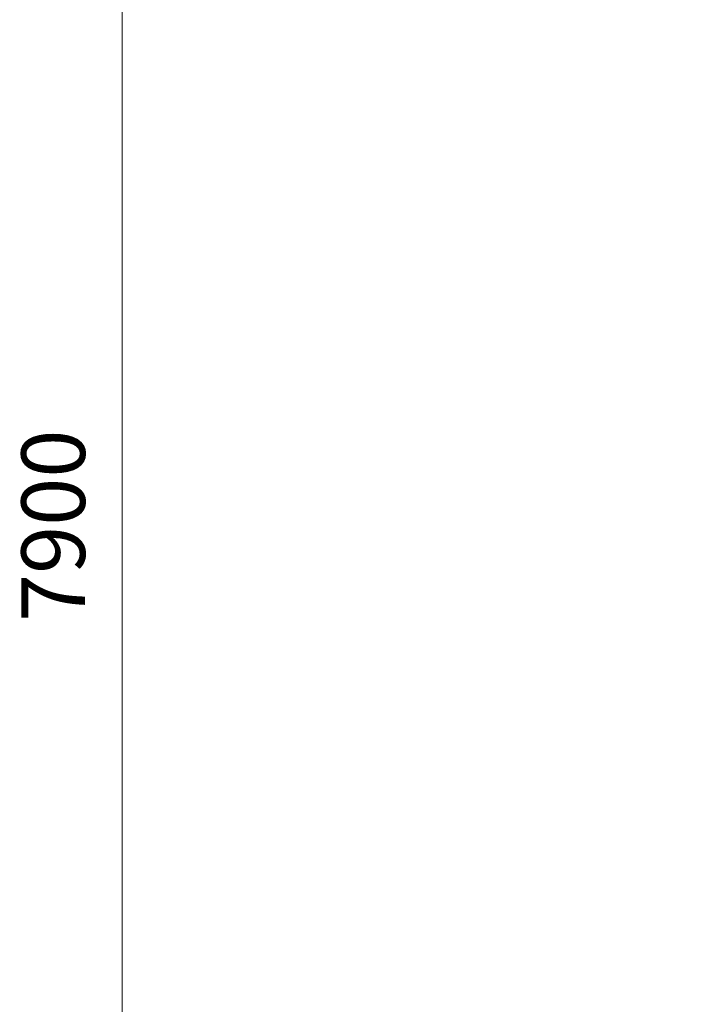
# Model space of a CAD drawing. Units: millimetres. Extents: x -6085 to 21332, y 0 to 41880.
# Drawn here: x -6085 to -4193, y 22832 to 25621 of the extents above; entities that cross this region are included whole.
import ezdxf

# ---------------------------------------------------------------- set-up
doc = ezdxf.new("R2010")
doc.units = ezdxf.units.MM
doc.styles.get("Standard").update_dxf_attribs({"font": 'arial.ttf'})
doc.dimstyles.new('ISO-25 (BySec)', dxfattribs={"dimtxt": 120, "dimasz": 60, "dimexe": 1.25, "dimexo": 0.625, "dimgap": 80, "dimtad": 1, "dimlfac": 0.1, "dimrnd": 5, "dimtxsty": 'Standard', "dimcen": 0, "dimse1": 1, "dimse2": 1, "dimclrd": 256, "dimclre": 256, "dimclrt": 256, "dimadec": 0, "dimazin": 0, "dimtfac": 1, "dimtmove": 1, "dimatfit": 3, "dimldrblk": 'DOTBLANK', "dimfxl": 1, "dimlwd": 5, "dimlwe": 5, "dimarcsym": 0})

# ---------------------------------------------------------------- blocks, each defined once
blk = doc.blocks.new('*D19')
at = {"lineweight": 5, "transparency": 16777216}
blk.add_line((6760.6, 28436.3), (-5374.6, 28436.3), dxfattribs=at)
at = {"transparency": 16777216}
for points in [[(-5374.6, 28456.3), (-5374.6, 28416.3), (-5494.6, 28436.3)], [(6760.6, 28456.3), (6760.6, 28416.3), (6880.6, 28436.3)]]:
    blk.add_solid(points, dxfattribs=at)
at = {"layer": 'Defpoints', "color": 0, "transparency": 16777216}
for p in [(-5494.6, 28436.3), (6880.6, 20423.7), (-5494.6, 20347.9)]:
    blk.add_point(p, dxfattribs=at)
at = {"transparency": 16777216, "insert": (693, 28608.2), "char_height": 180, "attachment_point": 5}
blk.add_mtext('12375', dxfattribs=at)
blk = doc.blocks.new('_DotBlank')
at = {"color": 0, "linetype": 'ByBlock', "lineweight": -2}
blk.add_line((-0.5, 0), (-1, 0), dxfattribs=at)
blk.add_circle((0, 0), 0.5, dxfattribs=at)
blk = doc.blocks.new('*D21')
at = {"lineweight": 5, "transparency": 16777216}
blk.add_line((-5794.7, 20355.9), (-5794.7, 28018.2), dxfattribs=at)
at = {"transparency": 16777216}
for points in [[(-5814.7, 28018.2), (-5774.7, 28018.2), (-5794.7, 28138.2)], [(-5814.7, 20355.9), (-5774.7, 20355.9), (-5794.7, 20235.9)]]:
    blk.add_solid(points, dxfattribs=at)
at = {"layer": 'Defpoints', "color": 0, "transparency": 16777216}
for p in [(-5794.7, 28138.2), (569.6, 28138.2), (-5370.4, 20235.9)]:
    blk.add_point(p, dxfattribs=at)
at = {"transparency": 16777216, "insert": (-5966.6, 24187), "char_height": 180, "attachment_point": 5, "rotation": 90}
blk.add_mtext('7900', dxfattribs=at)

msp = doc.modelspace()

# ---------------------------------------------------------------- dimensions: what is measured, and where the dimension line sits
dim = msp.add_linear_dim(base=(-5494.648, 28436.255), p1=(6880.612, 20423.677), p2=(-5494.648, 20347.943), dimstyle='ISO-25 (BySec)', override={"dimtxt": 180, "dimasz": 120, "dimlfac": 1})
dim.commit()
dim.dimension.update_dxf_attribs({"geometry": '*D19', "text_midpoint": (692.982, 28608.219)})
dim = msp.add_linear_dim(base=(-5794.718, 28138.161), p1=(-5370.382, 20235.877), p2=(569.645, 28138.161), angle=90, dimstyle='ISO-25 (BySec)', override={"dimtxt": 180, "dimasz": 120, "dimlfac": 1})
dim.commit()
dim.dimension.update_dxf_attribs({"geometry": '*D21', "text_midpoint": (-5966.621, 24187.019)})

doc.saveas('drawing.dxf')
